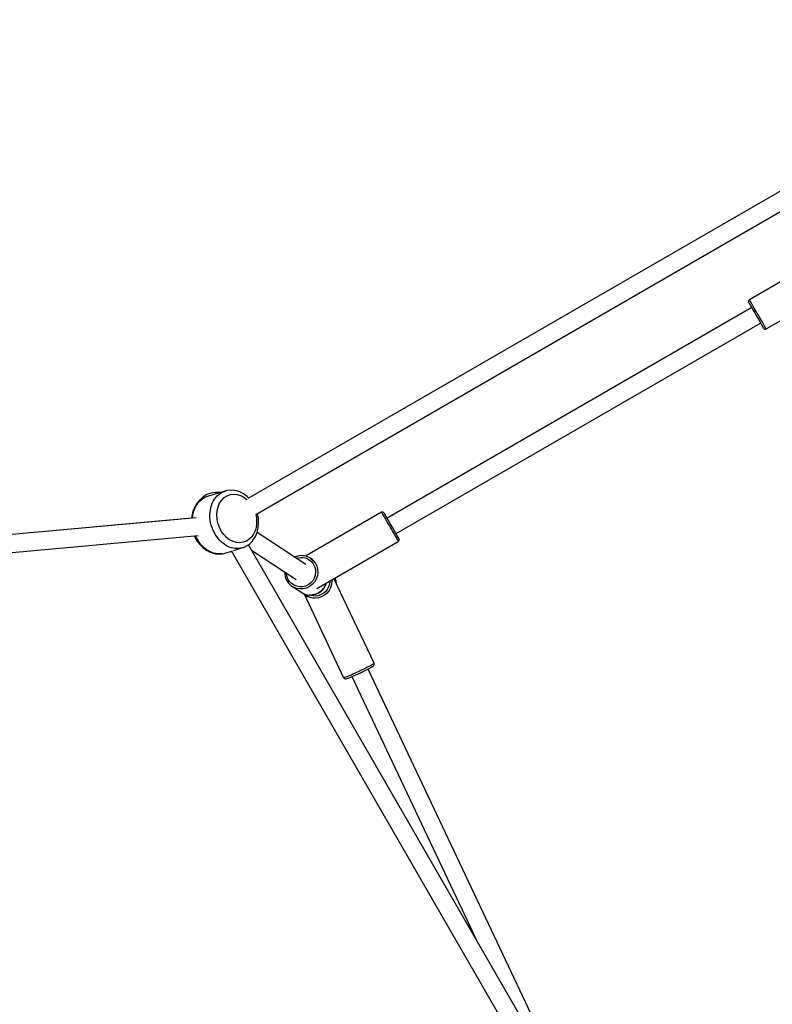
# Model space of a CAD drawing. Units: millimetres. Extents: x -21419 to 27055, y -17800 to 14533.
# Drawn here: x -4387 to -3626, y -4597 to -3602 of the extents above; entities that cross this region are included whole.
import ezdxf

# ---------------------------------------------------------------- set-up
doc = ezdxf.new("R2010")
doc.units = ezdxf.units.MM
doc.layers.add('PV-55467', color=7, linetype='Continuous')
doc.layers.add('STREFA', color=1, linetype='Continuous')
doc.styles.get("Standard").update_dxf_attribs({"font": 'arial.ttf'})
doc.dimstyles.new('Kopia Kopia ISO-25 moduły', dxfattribs={"dimtxt": 300, "dimasz": 210, "dimexe": 1.25, "dimexo": 0.625, "dimgap": 80, "dimtad": 1, "dimdec": 1, "dimlfac": 0.001, "dimtxsty": 'Standard', "dimblk": 'OBLIQUE', "dimcen": 2.5, "dimse1": 1, "dimse2": 1, "dimadec": 0, "dimazin": 0, "dimtfac": 1, "dimtdec": 1, "dimtmove": 0, "dimatfit": 3, "dimfxl": 1, "dimtfillclr": 256, "dimarcsym": 0})

# ---------------------------------------------------------------- blocks, each defined once
blk = doc.blocks.new('_OBLIQUE')
at = {"color": 0, "linetype": 'ByBlock', "lineweight": -2}
for p, q in [((-0.5, -0.5), (0.5, 0.5)), ((0, 0), (0, 0))]:
    blk.add_line(p, q, dxfattribs=at)
blk = doc.blocks.new('*D2')
at = {"layer": 'STREFA', "color": 0, "lineweight": -2}
blk.add_line((-19747.61, 8143.68), (-19747.61, -15695.57), dxfattribs=at)
at = {"layer": 'STREFA', "color": 0, "lineweight": -2, "xscale": 210, "yscale": 210, "zscale": 210}
for p, rotation in [((-19747.61, 8143.68), 89.99999999999997), ((-19747.61, -15695.57), 269.9999999999999)]:
    blk.add_blockref('_OBLIQUE', p, dxfattribs=dict(at, rotation=rotation))
at = {"layer": 'STREFA', "color": 0, "insert": (-20007.9, -3775.94), "char_height": 300, "attachment_point": 5, "rotation": 90}
blk.add_mtext('23,8m', dxfattribs=at)
blk = doc.blocks.new('*D3')
at = {"layer": 'STREFA', "color": 0, "lineweight": -2}
blk.add_line((-20961.89, 10637.46), (-20961.89, -17695.46), dxfattribs=at)
at = {"layer": 'STREFA', "color": 0, "lineweight": -2, "xscale": 210, "yscale": 210, "zscale": 210}
for p, rotation in [((-20961.89, 10637.46), 89.99999999999994), ((-20961.89, -17695.46), 269.9999999999999)]:
    blk.add_blockref('_OBLIQUE', p, dxfattribs=dict(at, rotation=rotation))
at = {"layer": 'STREFA', "color": 0, "insert": (-21222.18, -3529), "char_height": 300, "attachment_point": 5, "rotation": 90}
blk.add_mtext('28,3m', dxfattribs=at)

msp = doc.modelspace()

# ---------------------------------------------------------------- linework, layer by layer
at = {"layer": 'PV-55467'}
for p, q in [((-3594.01, -3761.76), (-4155.22, -4085.78)), ((-4147.71, -4102.22), (-3583.52, -3776.49)), ((-3572.18, -3840.98), (-3648.87, -3885.26)), ((-3631.87, -3914.71), (-3549.45, -3867.12)), ((-3649.56, -3886.16), (-3649.79, -3886.86)), ((-3649.79, -3886.86), (-3649.74, -3887.59)), ((-3649.74, -3887.59), (-3649.54, -3888.1)), ((-3649.1, -3885.59), (-3649.56, -3886.16)), ((-3649.54, -3888.1), (-3649.07, -3888.91)), ((-3648.87, -3885.26), (-3649.1, -3885.59)), ((-3649.07, -3888.91), (-3648.17, -3890.47)), ((-3648.8, -3885.38), (-3648.87, -3885.26)), ((-3648.6, -3885.72), (-3648.8, -3885.38)), ((-3648.27, -3886.29), (-3648.6, -3885.72)), ((-3647.81, -3887.08), (-3648.27, -3886.29)), ((-3647.24, -3888.07), (-3647.81, -3887.08)), ((-3646.56, -3889.25), (-3647.24, -3888.07)), ((-3645.78, -3890.6), (-3646.56, -3889.25)), ((-3646.6, -3893.19), (-4015.1, -4105.95)), ((-3648.17, -3890.47), (-3646.88, -3892.7)), ((-3646.88, -3892.7), (-3645.29, -3895.45)), ((-3644.92, -3892.09), (-3645.78, -3890.6)), ((-3645.29, -3895.45), (-3643.5, -3898.55)), ((-3643.99, -3893.71), (-3644.92, -3892.09)), ((-3642.99, -3895.43), (-3643.99, -3893.71)), ((-3643.5, -3898.55), (-3641.63, -3901.8)), ((-3641.96, -3897.22), (-3642.99, -3895.43)), ((-3640.9, -3899.06), (-3641.96, -3897.22)), ((-3639.83, -3900.91), (-3640.9, -3899.06)), ((-4006.1, -4121.53), (-3637.6, -3908.78)), ((-3641.63, -3901.8), (-3639.78, -3905)), ((-3638.77, -3902.74), (-3639.83, -3900.91)), ((-3639.78, -3905), (-3638.08, -3907.94)), ((-3637.74, -3904.53), (-3638.77, -3902.74)), ((-3638.08, -3907.94), (-3636.63, -3910.45)), ((-3636.75, -3906.25), (-3637.74, -3904.53)), ((-3635.81, -3907.87), (-3636.75, -3906.25)), ((-3634.95, -3909.37), (-3635.81, -3907.87)), ((-3634.17, -3910.72), (-3634.95, -3909.37)), ((-3636.63, -3910.45), (-3635.53, -3912.37)), ((-3635.53, -3912.37), (-3634.83, -3913.57)), ((-3634.83, -3913.57), (-3634.6, -3913.97)), ((-3634.6, -3913.97), (-3634.26, -3914.41)), ((-3634.26, -3914.41), (-3633.65, -3914.82)), ((-3633.49, -3911.89), (-3634.17, -3910.72)), ((-3633.65, -3914.82), (-3632.93, -3914.97)), ((-3632.92, -3912.88), (-3633.49, -3911.89)), ((-3632.93, -3914.97), (-3632.2, -3914.86)), ((-3632.46, -3913.67), (-3632.92, -3912.88)), ((-3632.13, -3914.24), (-3632.46, -3913.67)), ((-3632.2, -3914.86), (-3631.87, -3914.71)), ((-3631.93, -3914.59), (-3632.13, -3914.24)), ((-3631.87, -3914.71), (-3631.93, -3914.59)), ((-4178.04, -4078.23), (-4195.83, -4083.71)), ((-4181.89, -4079.68), (-4180, -4078.85)), ((-4180, -4078.85), (-4178.04, -4078.23)), ((-4176.02, -4077.84), (-4178.04, -4078.23)), ((-4173.4, -4077.58), (-4176.02, -4077.84)), ((-4169.22, -4077.91), (-4173.4, -4077.58)), ((-4165.04, -4079.12), (-4169.22, -4077.91)), ((-4164.12, -4079.43), (-4165.04, -4079.12)), ((-4204.94, -4087.86), (-4207.69, -4091.38)), ((-4203.65, -4087.68), (-4206.67, -4090.71)), ((-4206.17, -4090.48), (-4204.73, -4088.87)), ((-4201.75, -4084.99), (-4204.94, -4087.86)), ((-4204.73, -4088.87), (-4203.15, -4087.44)), ((-4201.46, -4086.2), (-4203.65, -4087.68)), ((-4203.15, -4087.44), (-4201.46, -4086.2)), ((-4200.98, -4084.39), (-4201.75, -4084.99)), ((-4201.46, -4086.2), (-4199.67, -4085.16)), ((-4200.18, -4085.4), (-4201.46, -4086.2)), ((-4197.37, -4082.2), (-4200.98, -4084.39)), ((-4199.67, -4085.16), (-4200.18, -4085.4)), ((-4197.79, -4084.33), (-4199.67, -4085.16)), ((-4195.83, -4083.71), (-4197.79, -4084.33)), ((-4193.5, -4080.81), (-4197.37, -4082.2)), ((-4192.96, -4080.71), (-4193.5, -4080.81)), ((-4188.94, -4080.16), (-4192.96, -4080.71)), ((-4191.85, -4090.8), (-4190.85, -4088.72)), ((-4190.85, -4088.72), (-4189.7, -4086.78)), ((-4189.7, -4086.78), (-4188.39, -4085)), ((-4183.84, -4080.02), (-4188.94, -4080.16)), ((-4188.94, -4080.16), (-4185.9, -4080.32)), ((-4188.39, -4085), (-4186.94, -4083.39)), ((-4186.94, -4083.39), (-4185.37, -4081.96)), ((-4185.9, -4080.32), (-4185.26, -4080.46)), ((-4185.37, -4081.96), (-4183.68, -4080.72)), ((-4184.43, -4090.88), (-4182.38, -4087.78)), ((-4183.68, -4080.72), (-4181.89, -4079.68)), ((-4182.38, -4087.78), (-4179.86, -4085.24)), ((-4179.86, -4085.24), (-4176.96, -4083.34)), ((-4176.96, -4083.34), (-4173.76, -4082.14)), ((-4173.76, -4082.14), (-4170.35, -4081.67)), ((-4170.35, -4081.67), (-4166.85, -4081.94)), ((-4166.85, -4081.94), (-4163.36, -4082.96)), ((-4160.17, -4081.44), (-4164.12, -4079.43)), ((-4163.36, -4082.96), (-4159.99, -4084.68)), ((-4156.48, -4084.22), (-4160.17, -4081.44)), ((-4159.99, -4084.68), (-4156.83, -4087.05)), ((-4156.83, -4087.05), (-4156.54, -4087.35)), ((-4155.07, -4085.69), (-4156.48, -4084.22)), ((-4209.68, -4095.14), (-4211.47, -4099.31)), ((-4211.13, -4100.79), (-4210.47, -4098.48)), ((-4209.92, -4095.43), (-4210.62, -4097.34)), ((-4210.47, -4098.48), (-4209.64, -4096.28)), ((-4207.69, -4091.38), (-4209.92, -4095.43)), ((-4207.28, -4091.51), (-4209.68, -4095.14)), ((-4209.64, -4096.28), (-4208.64, -4094.2)), ((-4208.64, -4094.2), (-4207.48, -4092.26)), ((-4207.48, -4092.26), (-4206.17, -4090.48)), ((-4206.67, -4090.71), (-4207.28, -4091.51)), ((-4194.14, -4100.18), (-4193.84, -4097.71)), ((-4193.84, -4097.71), (-4193.35, -4095.31)), ((-4193.35, -4095.31), (-4192.69, -4093)), ((-4192.69, -4093), (-4191.85, -4090.8)), ((-4187.27, -4102.53), (-4186.92, -4098.37)), ((-4186.92, -4098.37), (-4185.96, -4094.44)), ((-4185.96, -4094.44), (-4184.43, -4090.88)), ((-4212.76, -4105.91), (-5047.19, -4182.12)), ((-4208.32, -4105.55), (-5047.17, -4182.17)), ((-4212.59, -4103.9), (-4212.76, -4105.96)), ((-4211.47, -4099.31), (-4212.59, -4103.9)), ((-4211.94, -4105.88), (-4211.93, -4105.66)), ((-4211.93, -4105.66), (-4211.62, -4103.19)), ((-4211.62, -4103.19), (-4211.13, -4100.79)), ((-4194.26, -4102.7), (-4194.14, -4100.18)), ((-4194.2, -4105.26), (-4194.26, -4102.7)), ((-4193.96, -4107.83), (-4194.2, -4105.26)), ((-4193.53, -4110.4), (-4193.96, -4107.83)), ((-4187.02, -4106.81), (-4187.27, -4102.53)), ((-4186.16, -4111.07), (-4187.02, -4106.81)), ((-4147.94, -4102.32), (-4147.27, -4105.67)), ((-4147.27, -4105.67), (-4147.02, -4108.89)), ((-4147.02, -4108.89), (-4147.11, -4112.05)), ((-4145.29, -4106.01), (-4146.23, -4101.37)), ((-4145.76, -4102.78), (-4146.16, -4101.32)), ((-4145.42, -4105.39), (-4145.76, -4102.78)), ((-4144.99, -4111.01), (-4145.29, -4106.01)), ((-4145.11, -4107.69), (-4145.25, -4106.64)), ((-4145.12, -4108.83), (-4145.11, -4107.69)), ((-4020.84, -4100.02), (-4097.52, -4144.29)), ((-4020.43, -4099.98), (-4020.84, -4100.02)), ((-4020.84, -4100.02), (-4020.77, -4100.13)), ((-4020.77, -4100.13), (-4020.57, -4100.48)), ((-4020.57, -4100.48), (-4020.24, -4101.05)), ((-4019.71, -4099.86), (-4020.43, -4099.98)), ((-4020.24, -4101.05), (-4019.78, -4101.84)), ((-4019.78, -4101.84), (-4019.21, -4102.83)), ((-4018.99, -4100.02), (-4019.71, -4099.86)), ((-4019.21, -4102.83), (-4018.53, -4104.01)), ((-4018.38, -4100.42), (-4018.99, -4100.02)), ((-4018.53, -4104.01), (-4017.75, -4105.36)), ((-4018.04, -4100.85), (-4018.38, -4100.42)), ((-4017.58, -4101.66), (-4018.04, -4100.85)), ((-4017.75, -4105.36), (-4016.89, -4106.85)), ((-4016.67, -4103.23), (-4017.58, -4101.66)), ((-4016.89, -4106.85), (-4015.95, -4108.47)), ((-4015.38, -4105.46), (-4016.67, -4103.23)), ((-4015.95, -4108.47), (-4014.96, -4110.19)), ((-4013.8, -4108.21), (-4015.38, -4105.46)), ((-4012.01, -4111.31), (-4013.8, -4108.21)), ((-4192.93, -4112.94), (-4193.53, -4110.4)), ((-4192.15, -4115.44), (-4192.93, -4112.94)), ((-4191.2, -4117.88), (-4192.15, -4115.44)), ((-4190.09, -4120.23), (-4191.2, -4117.88)), ((-4184.72, -4115.18), (-4186.16, -4111.07)), ((-4182.75, -4119.02), (-4184.72, -4115.18)), ((-4180.3, -4122.47), (-4182.75, -4119.02)), ((-4148.32, -4118.04), (-4149.85, -4121.6)), ((-4147.55, -4115.12), (-4148.32, -4118.04)), ((-4147.11, -4112.05), (-4147.55, -4115.12)), ((-4146.53, -4120.48), (-4145.41, -4115.88)), ((-4145.41, -4115.88), (-4144.99, -4111.01)), ((-4014.96, -4110.19), (-4013.93, -4111.98)), ((-4013.93, -4111.98), (-4012.87, -4113.82)), ((-4012.87, -4113.82), (-4011.8, -4115.66)), ((-4010.13, -4114.56), (-4012.01, -4111.31)), ((-4011.8, -4115.66), (-4010.74, -4117.5)), ((-4010.74, -4117.5), (-4009.71, -4119.29)), ((-4008.29, -4117.75), (-4010.13, -4114.56)), ((-4006.59, -4120.7), (-4008.29, -4117.75)), ((-5045.56, -4200.1), (-4206.2, -4123.44)), ((-4210.13, -4123.79), (-4210.07, -4123.95)), ((-4210.07, -4123.95), (-4207.88, -4128.12)), ((-4209.91, -4123.77), (-4207.71, -4128.06)), ((-4207.88, -4125.71), (-4208.83, -4123.68)), ((-4206.62, -4127.97), (-4207.88, -4125.71)), ((-4207.88, -4128.12), (-4205.17, -4131.76)), ((-4207.71, -4128.06), (-4204.85, -4132.1)), ((-4205.22, -4130.1), (-4206.62, -4127.97)), ((-4188.84, -4122.49), (-4190.09, -4120.23)), ((-4187.43, -4124.62), (-4188.84, -4122.49)), ((-4185.9, -4126.63), (-4187.43, -4124.62)), ((-4184.25, -4128.49), (-4185.9, -4126.63)), ((-4182.49, -4130.18), (-4184.25, -4128.49)), ((-4177.46, -4125.43), (-4180.3, -4122.47)), ((-4174.3, -4127.8), (-4177.46, -4125.43)), ((-4170.92, -4129.53), (-4174.3, -4127.8)), ((-4154.42, -4127.24), (-4157.33, -4129.14)), ((-4151.91, -4124.7), (-4154.42, -4127.24)), ((-4149.85, -4121.6), (-4151.91, -4124.7)), ((-4151.33, -4129.08), (-4150.72, -4128.27)), ((-4150.72, -4128.27), (-4148.31, -4124.65)), ((-4148.31, -4124.65), (-4146.53, -4120.48)), ((-4097.25, -4152.93), (-4146.53, -4120.49)), ((-4009.71, -4119.29), (-4008.72, -4121.01)), ((-4008.72, -4121.01), (-4007.78, -4122.63)), ((-4007.78, -4122.63), (-4006.92, -4124.12)), ((-4006.92, -4124.12), (-4006.14, -4125.47)), ((-4005.14, -4123.21), (-4006.59, -4120.7)), ((-4006.14, -4125.47), (-4005.46, -4126.65)), ((-4005.46, -4126.65), (-4004.89, -4127.64)), ((-4004.03, -4125.12), (-4005.14, -4123.21)), ((-4004.89, -4127.64), (-4004.43, -4128.43)), ((-4004.43, -4128.43), (-4004.1, -4129)), ((-4004.1, -4129), (-4003.9, -4129.35)), ((-4003.34, -4126.32), (-4004.03, -4125.12)), ((-4003.53, -4129.25), (-4003.07, -4128.68)), ((-4003.1, -4126.73), (-4003.34, -4126.32)), ((-4002.9, -4127.24), (-4003.1, -4126.73)), ((-4003.07, -4128.68), (-4002.85, -4127.98)), ((-4002.85, -4127.98), (-4002.9, -4127.24)), ((-4203.68, -4132.11), (-4205.22, -4130.1)), ((-4205.17, -4131.76), (-4204.91, -4132.01)), ((-4204.85, -4132.1), (-4201.52, -4135.56)), ((-4202.03, -4133.96), (-4203.68, -4132.11)), ((-4200.27, -4135.66), (-4202.03, -4133.96)), ((-4201.52, -4135.56), (-4197.82, -4138.34)), ((-4198.41, -4137.18), (-4200.27, -4135.66)), ((-4196.48, -4138.51), (-4198.41, -4137.18)), ((-4197.82, -4138.34), (-4193.87, -4140.36)), ((-4194.48, -4139.65), (-4196.48, -4138.51)), ((-4180.63, -4131.7), (-4182.49, -4130.18)), ((-4178.69, -4133.03), (-4180.63, -4131.7)), ((-4179.95, -4141.55), (-4171.28, -4138.88)), ((-4176.69, -4134.17), (-4178.69, -4133.03)), ((-4174.64, -4135.1), (-4176.69, -4134.17)), ((-4172.56, -4135.81), (-4174.64, -4135.1)), ((-4170.45, -4136.31), (-4172.56, -4135.81)), ((-4167.43, -4130.54), (-4170.92, -4129.53)), ((-4168.35, -4136.59), (-4170.45, -4136.31)), ((-4170.05, -4138.5), (-4162.17, -4136.08)), ((-4166.25, -4136.64), (-4168.35, -4136.59)), ((-4163.93, -4130.81), (-4167.43, -4130.54)), ((-4164.19, -4136.47), (-4166.25, -4136.64)), ((-4162.17, -4136.08), (-4164.19, -4136.47)), ((-4160.53, -4130.34), (-4163.93, -4130.81)), ((-4162.17, -4136.08), (-4160.21, -4135.46)), ((-4157.33, -4129.14), (-4160.53, -4130.34)), ((-4160.21, -4135.46), (-4158.33, -4134.63)), ((-4158.33, -4134.63), (-4157.82, -4134.39)), ((-4157.82, -4134.39), (-4156.53, -4133.59)), ((-4156.53, -4133.59), (-4154.34, -4132.11)), ((-3826.02, -4703.27), (-4155.37, -4132.81)), ((-4154.34, -4132.11), (-4151.33, -4129.08)), ((-4152.2, -4138.31), (-4107.15, -4167.97)), ((-4086.13, -4176.98), (-4003.84, -4129.46)), ((-4003.9, -4129.35), (-4003.84, -4129.46)), ((-4003.84, -4129.46), (-4003.53, -4129.25)), ((-4192.43, -4140.57), (-4194.48, -4139.65)), ((-4193.87, -4140.36), (-4192.96, -4140.66)), ((-4192.96, -4140.66), (-4188.78, -4141.88)), ((-4190.34, -4141.29), (-4192.43, -4140.57)), ((-4188.24, -4141.79), (-4190.34, -4141.29)), ((-4188.78, -4141.88), (-4184.59, -4142.2)), ((-4186.13, -4142.07), (-4188.24, -4141.79)), ((-4184.03, -4142.12), (-4186.13, -4142.07)), ((-4184.59, -4142.2), (-4181.97, -4141.95)), ((-4181.97, -4141.95), (-4184.03, -4142.12)), ((-4181.97, -4141.95), (-4179.95, -4141.55)), ((-4173.77, -4139.65), (-4172.24, -4139.61)), ((-4172.45, -4139.24), (-3841.61, -4712.27)), ((-4105.57, -4144.24), (-4108.75, -4145.37)), ((-4107, -4146.52), (-4105.42, -4145.96)), ((-4102.2, -4143.78), (-4105.57, -4144.24)), ((-4105.42, -4145.96), (-4102.44, -4145.55)), ((-4102.44, -4145.55), (-4100.2, -4145.64)), ((-4099.6, -4143.89), (-4102.2, -4143.78)), ((-4100.2, -4145.64), (-4098.01, -4146.08)), ((-4098.83, -4144), (-4099.6, -4143.89)), ((-4097.11, -4144.38), (-4098.83, -4144)), ((-4098.01, -4146.08), (-4095.91, -4146.84)), ((-4095.59, -4144.91), (-4097.11, -4144.38)), ((-4095.91, -4146.84), (-4093.95, -4147.92)), ((-4094.73, -4145.25), (-4095.59, -4144.91)), ((-4092.52, -4146.47), (-4094.73, -4145.25)), ((-4093.95, -4147.92), (-4091.65, -4149.81)), ((-4092.52, -4146.47), (-4089.91, -4148.61)), ((-4090.17, -4148.02), (-4092.52, -4146.47)), ((-4089.91, -4148.61), (-4087.79, -4151.24)), ((-4091.65, -4149.81), (-4089.78, -4152.13)), ((-4089.78, -4152.13), (-4088.42, -4154.79)), ((-4088.42, -4154.79), (-4087.62, -4157.68)), ((-4087.79, -4151.24), (-4086.25, -4154.25)), ((-4087.62, -4157.68), (-4087.42, -4160.68)), ((-4086.25, -4154.25), (-4085.34, -4157.53)), ((-4085.34, -4157.53), (-4085.12, -4160.93)), ((-4118.57, -4160.45), (-4118.62, -4162.08)), ((-4118.62, -4162.08), (-4118.05, -4165.43)), ((-4118.05, -4165.43), (-4116.83, -4168.58)), ((-4116.96, -4161.73), (-4116.95, -4161.52)), ((-4116.46, -4164.69), (-4116.96, -4161.73)), ((-4116.83, -4168.58), (-4116.79, -4168.64)), ((-4116.79, -4168.64), (-4114.95, -4171.48)), ((-4115.37, -4167.48), (-4116.46, -4164.69)), ((-4113.75, -4169.99), (-4115.37, -4167.48)), ((-4088.82, -4166.54), (-4090.36, -4169.16)), ((-4087.82, -4163.68), (-4088.82, -4166.54)), ((-4086.7, -4167.58), (-4088.45, -4170.54)), ((-4087.42, -4160.68), (-4087.82, -4163.68)), ((-4085.57, -4164.33), (-4086.7, -4167.58)), ((-4085.12, -4160.93), (-4085.57, -4164.33)), ((-4071.12, -4168.31), (-4070.98, -4169.7)), ((-4028.33, -4252.59), (-4068.84, -4166.99)), ((-4067.56, -4166.33), (-4067.6, -4166.27)), ((-4066.59, -4169.51), (-4067.56, -4166.33)), ((-4114.95, -4171.48), (-4112.58, -4173.87)), ((-4111.65, -4172.1), (-4113.75, -4169.99)), ((-4112.58, -4173.87), (-4109.76, -4175.72)), ((-4109.16, -4173.73), (-4111.65, -4172.1)), ((-4106.62, -4176.96), (-4109.76, -4175.72)), ((-4109.76, -4175.72), (-4100.44, -4181.86)), ((-4106.4, -4174.83), (-4109.16, -4173.73)), ((-4103.29, -4177.53), (-4106.62, -4176.96)), ((-4103.45, -4175.33), (-4106.4, -4174.83)), ((-4100.46, -4175.22), (-4103.45, -4175.33)), ((-4099.9, -4177.41), (-4103.29, -4177.53)), ((-4097.54, -4174.51), (-4100.46, -4175.22)), ((-4096.59, -4176.61), (-4099.9, -4177.41)), ((-4094.81, -4173.23), (-4097.54, -4174.51)), ((-4093.49, -4175.15), (-4096.59, -4176.61)), ((-4092.38, -4171.42), (-4094.81, -4173.23)), ((-4090.74, -4173.1), (-4093.49, -4175.15)), ((-4090.36, -4169.16), (-4092.38, -4171.42)), ((-4088.45, -4170.54), (-4090.74, -4173.1)), ((-4079.12, -4176.68), (-4081.42, -4179.24)), ((-4081.38, -4179.25), (-4079.09, -4176.7)), ((-4077.38, -4173.71), (-4079.12, -4176.68)), ((-4079.09, -4176.7), (-4077.34, -4173.74)), ((-4075.62, -4177.95), (-4077.47, -4180.24)), ((-4076.6, -4171.47), (-4077.38, -4173.71)), ((-4077.34, -4173.74), (-4076.55, -4171.44)), ((-4074.25, -4175.35), (-4075.62, -4177.95)), ((-4073.42, -4172.53), (-4074.25, -4175.35)), ((-4072.24, -4176.21), (-4073.79, -4179.15)), ((-4073.14, -4169.61), (-4073.42, -4172.53)), ((-4073.15, -4169.48), (-4073.14, -4169.61)), ((-4071.29, -4173.01), (-4072.24, -4176.21)), ((-4070.98, -4169.7), (-4071.29, -4173.01)), ((-4066.29, -4172.37), (-4066.59, -4169.51)), ((-4100.44, -4181.86), (-4097.3, -4183.1)), ((-4099.53, -4182.22), (-4097.27, -4184.05)), ((-4099.07, -4182.59), (-4059.06, -4267.14)), ((-4097.3, -4183.1), (-4093.97, -4183.67)), ((-4095.09, -4185.26), (-4097.27, -4184.05)), ((-4097.27, -4184.05), (-4095.55, -4185.18)), ((-4092.76, -4186.14), (-4095.09, -4185.26)), ((-4090.57, -4183.55), (-4093.97, -4183.67)), ((-4093.97, -4183.67), (-4093.9, -4183.68)), ((-4093.9, -4183.68), (-4090.52, -4183.56)), ((-4092.36, -4184.11), (-4093.56, -4183.66)), ((-4090.33, -4186.67), (-4092.76, -4186.14)), ((-4090.21, -4184.58), (-4092.36, -4184.11)), ((-4087.26, -4182.74), (-4090.57, -4183.55)), ((-4090.52, -4183.56), (-4087.21, -4182.75)), ((-4087.84, -4186.83), (-4090.33, -4186.67)), ((-4088.02, -4184.72), (-4090.21, -4184.58)), ((-4085.11, -4184.41), (-4088.02, -4184.72)), ((-4084.54, -4186.47), (-4087.84, -4186.83)), ((-4084.17, -4181.29), (-4087.26, -4182.74)), ((-4087.21, -4182.75), (-4084.12, -4181.3)), ((-4082.31, -4183.53), (-4085.11, -4184.41)), ((-4081.37, -4185.48), (-4084.54, -4186.47)), ((-4081.42, -4179.24), (-4084.17, -4181.29)), ((-4084.12, -4181.3), (-4081.38, -4179.25)), ((-4079.73, -4182.12), (-4082.31, -4183.53)), ((-4078.44, -4183.88), (-4081.37, -4185.48)), ((-4077.47, -4180.24), (-4079.73, -4182.12)), ((-4075.89, -4181.75), (-4078.44, -4183.88)), ((-4073.79, -4179.15), (-4075.89, -4181.75)), ((-4038.57, -4258.41), (-4040.43, -4259.32)), ((-4036.8, -4257.52), (-4038.57, -4258.41)), ((-4035.13, -4256.67), (-4036.8, -4257.52)), ((-4036.75, -4259.6), (-4033.93, -4258.15)), ((-4033.6, -4255.87), (-4035.13, -4256.67)), ((-3824.12, -4702.83), (-4034.43, -4258.4)), ((-4033.93, -4258.15), (-4031.67, -4256.91)), ((-4032.22, -4255.13), (-4033.6, -4255.87)), ((-4031.03, -4254.47), (-4032.22, -4255.13)), ((-4031.67, -4256.91), (-4030.11, -4255.98)), ((-4030.04, -4253.89), (-4031.03, -4254.47)), ((-4030.11, -4255.98), (-4029.67, -4255.7)), ((-4029.26, -4253.41), (-4030.04, -4253.89)), ((-4029.67, -4255.7), (-4028.89, -4255.1)), ((-4028.71, -4253.03), (-4029.26, -4253.41)), ((-4028.89, -4255.1), (-4028.43, -4254.53)), ((-4028.4, -4252.76), (-4028.71, -4253.03)), ((-4028.43, -4254.53), (-4028.22, -4253.83)), ((-4028.33, -4252.59), (-4028.4, -4252.76)), ((-4028.27, -4253.1), (-4028.33, -4252.59)), ((-4028.22, -4253.83), (-4028.27, -4253.1)), ((-4058.89, -4267.18), (-4059.06, -4267.14)), ((-4059.06, -4267.14), (-4058.87, -4267.45)), ((-4058.48, -4267.12), (-4058.89, -4267.18)), ((-4058.87, -4267.45), (-4058.34, -4267.96)), ((-4057.84, -4266.93), (-4058.48, -4267.12)), ((-4058.34, -4267.96), (-4057.66, -4268.24)), ((-4056.97, -4266.64), (-4057.84, -4266.93)), ((-4057.66, -4268.24), (-4056.93, -4268.25)), ((-4055.9, -4266.24), (-4056.97, -4266.64)), ((-4056.93, -4268.25), (-4056.4, -4268.23)), ((-4056.4, -4268.23), (-4055.02, -4267.8)), ((-4054.63, -4265.74), (-4055.9, -4266.24)), ((-4055.02, -4267.8), (-4054.56, -4267.65)), ((-4053.19, -4265.14), (-4054.63, -4265.74)), ((-4054.56, -4267.65), (-4052.49, -4266.85)), ((-4051.6, -4264.46), (-4053.19, -4265.14)), ((-4052.49, -4266.85), (-4049.81, -4265.73)), ((-4049.88, -4263.71), (-4051.6, -4264.46)), ((-4050.7, -4266.1), (-3924.75, -4532.26)), ((-4048.07, -4262.9), (-4049.88, -4263.71)), ((-4049.81, -4265.73), (-4046.7, -4264.35)), ((-4046.19, -4262.04), (-4048.07, -4262.9)), ((-4046.7, -4264.35), (-4043.35, -4262.81)), ((-4044.27, -4261.15), (-4046.19, -4262.04)), ((-4042.34, -4260.24), (-4044.27, -4261.15)), ((-4043.35, -4262.81), (-4039.96, -4261.19)), ((-4040.43, -4259.32), (-4042.34, -4260.24)), ((-4039.96, -4261.19), (-4036.75, -4259.6))]:
    msp.add_line(p, q, dxfattribs=at)

# ---------------------------------------------------------------- dimensions: what is measured, and where the dimension line sits
at = {"layer": 'STREFA'}
for base, p1, p2, picture, middle in [((-20961.89, -17695.46), (2379.22, 10637.46), (213.87, -17695.46), '*D3', (-21222.18, -3529)), ((-19747.61, -15695.57), (-1299.25, 8143.68), (-211.14, -15695.57), '*D2', (-20007.9, -3775.94))]:
    dim = msp.add_linear_dim(base=base, p1=p1, p2=p2, angle=90, dimstyle='Kopia Kopia ISO-25 moduły', override={"dimpost": 'm'}, dxfattribs=at)
    dim.commit()
    dim.dimension.update_dxf_attribs({"geometry": picture, "text_midpoint": middle})

doc.saveas('drawing.dxf')
